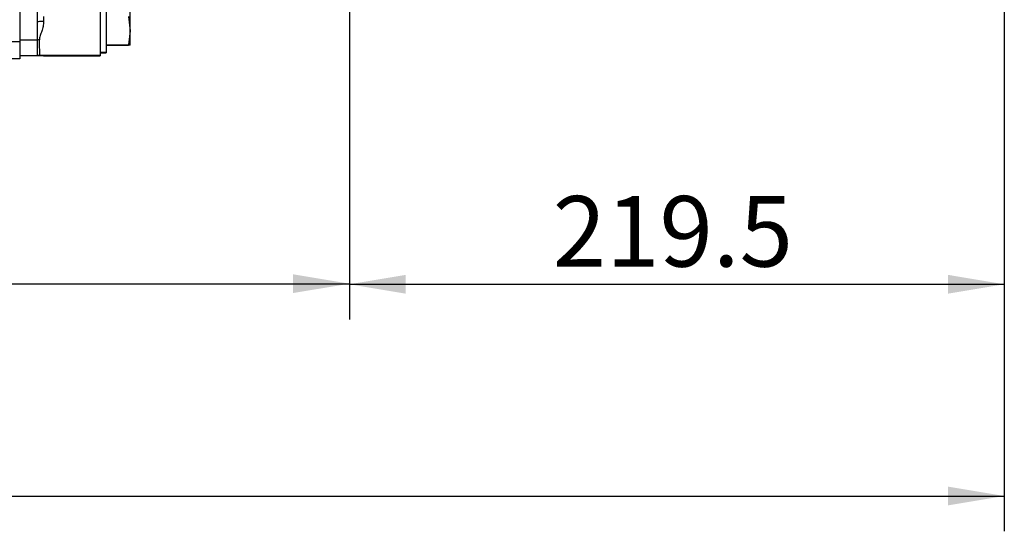
# Model space of a CAD drawing. Units: millimetres. Extents: x 0 to 289, y 0 to 202.
# Drawn here: x 88 to 124, y 101 to 120 of the extents above; entities that cross this region are included whole.
import ezdxf
from ezdxf.enums import TextEntityAlignment as Align

# ---------------------------------------------------------------- set-up
doc = ezdxf.new("R2010")
doc.units = ezdxf.units.MM
for name, color, linetype in [('17210009', 7, 'Continuous'), ('31A00-01771_000_', 7, 'Continuous'), ('DIAMETROM12_DIN6', 7, 'Continuous'), ('DIN-933_M12X1.25', 7, 'Continuous'), ('Predeterminado', 7, 'Continuous')]:
    doc.layers.add(name, color=color, linetype=linetype)
doc.styles.add('SEACAD_Arial', font='arial.ttf')
doc.dimstyles.new('SOLE', dxfattribs={"dimtxt": 2.6, "dimasz": 2.08, "dimexe": 1.3, "dimexo": 1.3, "dimgap": 0.65, "dimtad": 1, "dimdec": 0, "dimlfac": 9.090909, "dimrnd": 10, "dimdsep": 46, "dimtxsty": 'SEACAD_Arial', "dimblk1": '_SE_FILLED', "dimblk2": '_SE_FILLED', "dimsah": 1, "dimcen": 1.3, "dimadec": 0, "dimazin": 0, "dimtfac": 0.7, "dimtdec": 4, "dimtmove": 0, "dimatfit": 3, "dimfxl": 1, "dimarcsym": 0})

# ---------------------------------------------------------------- blocks, each defined once
blk = doc.blocks.new('SE')
at = {"layer": '17210009', "color": 7, "linetype": 'Continuous'}
for p, q in [((88.202, 119.435), (88.202, 137.907)), ((90.512, 121.074), (90.512, 118.214)), ((88.202, 118.777), (88.202, 119.435)), ((88.422, 119.639), (88.422, 119.463)), ((88.202, 118.777), (87.542, 118.777)), ((88.202, 118.197), (88.202, 118.777)), ((88.202, 118.197), (87.542, 118.197)), ((88.422, 118.197), (88.202, 118.197)), ((88.286, 118.214), (90.512, 118.214)), ((88.422, 118.214), (88.422, 118.197)), ((88.422, 118.197), (90.512, 118.197)), ((90.512, 118.214), (90.512, 118.197))]:
    blk.add_line(p, q, dxfattribs=at)
for centre, radius, start, end in [((23.833, 116.415), 64.477, 1.59912, 2.10604), ((88.286, 117.994), 0.22, 90, 112.3316), ((88.279, 118.019), 0.194, 88.4643, 109.1035)]:
    blk.add_arc(centre, radius, start, end, dxfattribs=at)
for centre, major_axis, ratio, start_param, end_param in [((88.422, 119.435), (0.22, 0), 0.126477, 1.570796, 3.141593), ((88.267, 118.652), (0.22, 0.007), 0.601092, 1.551295, 1.852051)]:
    blk.add_ellipse(centre, major_axis=major_axis, ratio=ratio, start_param=start_param, end_param=end_param, dxfattribs=at)
blk.add_open_spline([(88.422, 119.463), (88.422, 119.4), (88.414, 119.338), (88.389, 119.218), (88.372, 119.16), (88.336, 119.048), (88.316, 118.993), (88.289, 118.914), (88.281, 118.887), (88.269, 118.835), (88.266, 118.81), (88.267, 118.784)], degree=3, knots=[0, 0, 0, 0, 0.25, 0.25, 0.5, 0.5, 0.75, 0.75, 0.875, 0.875, 1, 1, 1, 1], dxfattribs=at)
at = {"layer": '31A00-01771_000_', "color": 7, "linetype": 'Continuous'}
for p, q in [((87.542, 137.885), (87.542, 118.714)), ((87.542, 118.714), (86.662, 118.714)), ((87.542, 118.714), (87.542, 118.087)), ((87.542, 118.087), (86.662, 118.087))]:
    blk.add_line(p, q, dxfattribs=at)
at = {"layer": 'DIAMETROM12_DIN6', "color": 7, "linetype": 'Continuous'}
for p, q in [((90.732, 120.964), (90.732, 118.324)), ((90.512, 118.324), (90.732, 118.324)), ((90.512, 118.307), (90.732, 118.307)), ((90.732, 118.324), (90.732, 118.307))]:
    blk.add_line(p, q, dxfattribs=at)
at = {"layer": 'DIN-933_M12X1.25', "color": 7, "linetype": 'Continuous'}
for p, q in [((91.612, 119.121), (91.612, 120.166)), ((91.553, 119.644), (91.612, 119.121)), ((91.612, 119.121), (91.553, 118.599)), ((91.612, 118.599), (91.612, 119.121)), ((90.732, 118.599), (91.553, 118.599)), ((90.732, 118.582), (91.553, 118.582)), ((91.553, 118.599), (91.612, 118.599)), ((91.612, 118.582), (91.612, 118.599))]:
    blk.add_line(p, q, dxfattribs=at)
blk = doc.blocks.new('DMBLK277')
at = {"layer": 'Predeterminado', "linetype": 'Continuous'}
for points in [[(101.777, 109.433), (101.777, 110.127), (99.697, 109.78)], [(121.762, 109.433), (123.842, 109.78), (121.762, 110.127)]]:
    blk.add_hatch(color=7, dxfattribs=at).paths.add_polyline_path(points)
at = {"layer": 'Predeterminado', "color": 7, "linetype": 'Continuous'}
for p, q in [((99.697, 137.852), (99.697, 108.48)), ((123.842, 124.569), (123.842, 108.48)), ((99.697, 109.78), (123.842, 109.78))]:
    blk.add_line(p, q, dxfattribs=at)
at = {"layer": 'Predeterminado', "color": 7, "linetype": 'Continuous', "style": 'SEACAD_Arial'}
blk.add_text('219.5', height=2.6, dxfattribs=at).set_placement((107.191, 113.03), align=Align.TOP_LEFT)
blk = doc.blocks.new('_SE_FILLED')
at = {"color": 0}
blk.add_line((0, 0), (-1, 0), dxfattribs=at)
blk.add_solid([(0, 0), (-1, -0.1665), (-1, 0.1665), (0, 0)], dxfattribs=at)
blk = doc.blocks.new('DMBLK282')
at = {"layer": 'Predeterminado', "linetype": 'Continuous'}
for points in [[(48.922, 109.455), (48.922, 110.148), (46.842, 109.801)], [(97.617, 109.455), (99.697, 109.801), (97.617, 110.148)]]:
    blk.add_hatch(color=7, dxfattribs=at).paths.add_polyline_path(points)
at = {"layer": 'Predeterminado', "color": 7, "linetype": 'Continuous'}
for p, q in [((46.842, 136.752), (46.842, 108.501)), ((99.697, 136.752), (99.697, 108.501)), ((46.842, 109.801), (99.697, 109.801))]:
    blk.add_line(p, q, dxfattribs=at)
at = {"layer": 'Predeterminado', "color": 7, "linetype": 'Continuous', "style": 'SEACAD_Arial'}
blk.add_text('480.5', height=2.6, dxfattribs=at).set_placement((68.691, 113.051), align=Align.TOP_LEFT)
blk = doc.blocks.new('DMBLK283')
at = {"layer": 'Predeterminado', "linetype": 'Continuous'}
for points in [[(28.993, 101.633), (28.993, 102.327), (26.913, 101.98)], [(121.762, 101.633), (123.842, 101.98), (121.762, 102.327)]]:
    blk.add_hatch(color=7, dxfattribs=at).paths.add_polyline_path(points)
at = {"layer": 'Predeterminado', "color": 7, "linetype": 'Continuous'}
for p, q in [((26.913, 149.231), (26.913, 100.68)), ((123.842, 124.569), (123.842, 100.68)), ((26.913, 101.98), (123.842, 101.98))]:
    blk.add_line(p, q, dxfattribs=at)
at = {"layer": 'Predeterminado', "color": 7, "linetype": 'Continuous', "style": 'SEACAD_Arial'}
blk.add_text('881.17', height=2.6, dxfattribs=at).set_placement((69.782, 105.23), align=Align.TOP_LEFT)

msp = doc.modelspace()

# ---------------------------------------------------------------- block references
at = {"layer": 'Predeterminado'}
msp.add_blockref('SE', (0, 0), dxfattribs=at)

# ---------------------------------------------------------------- dimensions: what is measured, and where the dimension line sits
at = {"layer": 'Predeterminado', "color": 7, "linetype": 'Continuous'}
for base, p1, picture, middle in [((123.8419, 101.9799), (26.913, 150.5315), 'DMBLK283', (75.3774, 101.9799)), ((123.8419, 109.7799), (99.6969, 139.1524), 'DMBLK277', (111.7694, 109.7799))]:
    dim = msp.add_linear_dim(base=base, p1=p1, p2=(123.8419, 125.8692), text='\\A1;<>', dimstyle='SOLE', override={"dimdec": 2, "dimrnd": 0, "dimtdec": 3}, dxfattribs=at)
    dim.commit()
    dim.dimension.update_dxf_attribs({"geometry": picture, "text_midpoint": middle, "dimtype": 160})
dim = msp.add_linear_dim(base=(46.8419, 109.8013), p1=(46.8419, 138.0524), p2=(99.6969, 138.0524), angle=0, text='\\A1;<>', dimstyle='SOLE', override={"dimdec": 2, "dimrnd": 0, "dimtdec": 3}, dxfattribs=at)
dim.commit()
dim.dimension.update_dxf_attribs({"geometry": 'DMBLK282', "text_midpoint": (73.2694, 109.8013), "dimtype": 161})

doc.saveas('drawing.dxf')
